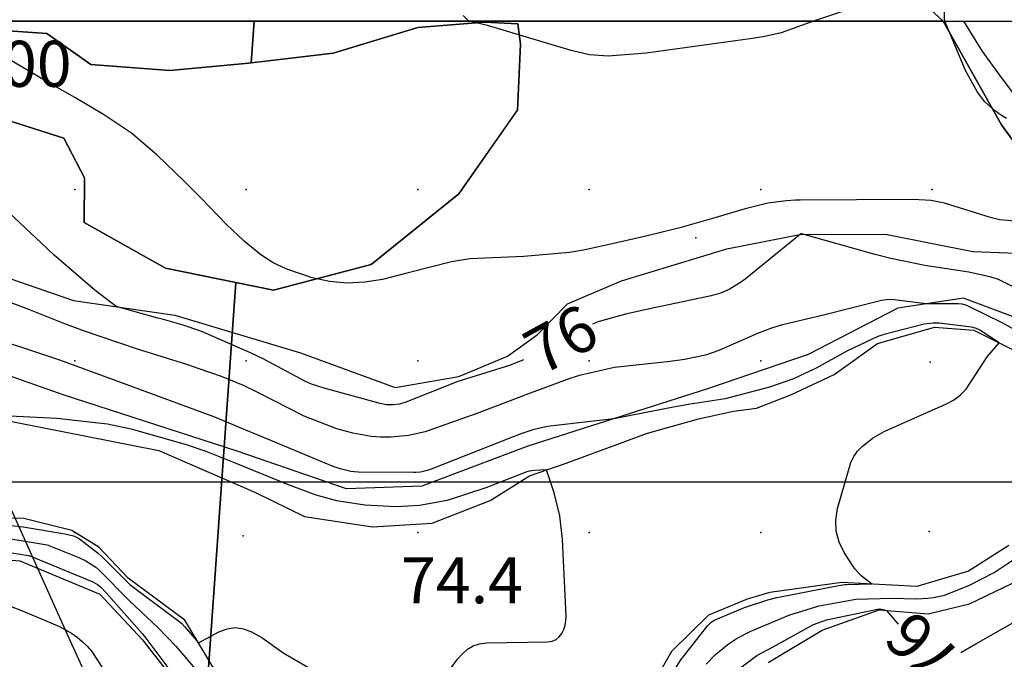
# Model space of a CAD drawing. Units: inches. Extents: x 358636 to 360598, y 5021664 to 5023521.
# Drawn here: x 358802 to 358888, y 5021945 to 5022000 of the extents above; entities that cross this region are included whole.
import ezdxf

# ---------------------------------------------------------------- set-up
doc = ezdxf.new("R2010")
doc.units = ezdxf.units.IN
doc.header["$MEASUREMENT"] = 0
for name, color, linetype in [('border', 10, 'Continuous'), ('contour annotation (major)', 10, 'Continuous'), ('contours major (every fourth)', 10, 'Continuous'), ('contours minor', 10, 'Continuous'), ('fence (wood)', 10, 'Continuous'), ('forestShapes', 10, 'Continuous'), ('grid line', 10, 'Continuous'), ('grid text', 10, 'Continuous'), ('neat line', 10, 'Continuous'), ('pole - wood', 10, 'Continuous'), ('sidewalk (concrete) (dtm)', 10, 'Continuous'), ('spot height (open area) (dtm) (noplot)', 10, 'Continuous'), ('spot height text (open area)', 10, 'Continuous'), ('virtual breaklines (dtm) (noplot)', 10, 'Continuous'), ('virtual breakpoints (dtm) (noplot)', 10, 'Continuous'), ('wooded area', 10, 'Continuous'), ('WP', 10, 'Continuous')]:
    doc.layers.add(name, color=color, linetype=linetype)

# ---------------------------------------------------------------- blocks, each defined once
blk = doc.blocks.new('Qualicum_RedwoodPark_ACAD_2_FMEBLOCK19')
at = {"layer": 'neat line', "color": 255}
blk.add_line((-640.652, -500), (289.975, -500), dxfattribs=at)

msp = doc.modelspace()

# ---------------------------------------------------------------- linework, layer by layer
at = {"layer": 'border', "color": 255}
msp.add_polyline3d([(358700.262, 5021960, 0), (359586.004, 5021960, 0)], dxfattribs=at)
at = {"layer": 'contours major (every fourth)', "color": 230}
for points in [[(358833.433, 5021966.793, 76), (358828.555, 5021968.125, 76), (358827.466, 5021968.481, 76), (358826.937, 5021968.702, 76), (358823.264, 5021970.683, 76), (358822.159, 5021971.21, 76), (358817.86, 5021973.088, 76), (358816.237, 5021973.644, 76), (358815.022, 5021973.98, 76), (358814.413, 5021974.144, 76), (358814.109, 5021974.226, 76), (358810.489, 5021975.214, 76), (358808.648, 5021976.649, 76), (358805.106, 5021979.683, 76), (358804.002, 5021980.72, 76), (358801.193, 5021983.351, 76)], [(358891.081, 5021975.616, 76), (358887.15, 5021977.567, 76), (358886.52, 5021977.768, 76), (358884.571, 5021978.198, 76), (358880.762, 5021978.775, 76), (358877.796, 5021979.39, 76), (358876.331, 5021979.776, 76), (358870.171, 5021981.516, 76), (358870.063, 5021981.531, 76), (358870.051, 5021981.532, 76), (358870.039, 5021981.531, 76), (358870.028, 5021981.528, 76), (358870.017, 5021981.524, 76), (358869.965, 5021981.499, 76), (358865.156, 5021977.606, 76), (358864.824, 5021977.355, 76), (358863.761, 5021976.709, 76), (358862.997, 5021976.386, 76), (358862.199, 5021976.162, 76), (358858.076, 5021975.282, 76), (358857.244, 5021975.104, 76), (358854.749, 5021974.564, 76), (358852.463, 5021973.934, 76), (358851.873, 5021973.679, 76)], [(358845.884, 5021970.602, 76), (358844.677, 5021970.103, 76), (358840.564, 5021968.843, 76), (358840.106, 5021968.681, 76), (358839.879, 5021968.594, 76), (358835.671, 5021966.922, 76), (358835.126, 5021966.755, 76), (358834.562, 5021966.676, 76), (358833.992, 5021966.688, 76), (358833.433, 5021966.793, 76)], [(358797.16, 5021951.343, 76), (358799.388, 5021950.088, 76), (358801.366, 5021949.172, 76), (358802.407, 5021948.76, 76), (358805.57, 5021947.443, 76), (358806.605, 5021946.856, 76), (358807.096, 5021946.516, 76), (358807.554, 5021946.134, 76), (358807.982, 5021945.725, 76), (358808.367, 5021945.275, 76), (358809.867, 5021942.998, 76)], [(358863.13, 5021942.65, 76), (358866.147, 5021944.909, 76), (358866.408, 5021945.071, 76), (358867.249, 5021945.497, 76), (358871.09, 5021947.628, 76), (358872.214, 5021948.018, 76), (358876.659, 5021948.948, 76), (358876.76, 5021948.959, 76), (358876.81, 5021948.961, 76), (358876.911, 5021948.957, 76), (358877.011, 5021948.939, 76), (358877.425, 5021948.842, 76), (358878.249, 5021947.869, 76), (358878.445, 5021947.652, 76)], [(358883.881, 5021945.195, 76), (358885.185, 5021945.938, 76), (358888.824, 5021947.988, 76)]]:
    msp.add_polyline3d(points, dxfattribs=at)
at = {"layer": 'contours minor', "color": 4}
for points in [[(358882.492, 5022000, 77), (358882.465, 5022000.186, 77), (358882.453, 5022001.053, 77), (358882.353, 5022001.912, 77), (358882.245, 5022002.41, 77), (358882.208, 5022002.504, 77), (358882.157, 5022002.59, 77), (358882.096, 5022002.673, 77), (358882.024, 5022002.744, 77), (358881.945, 5022002.806, 77), (358881.857, 5022002.855, 77), (358881.303, 5022003.047, 77), (358880.974, 5022003.121, 77), (358880.646, 5022003.151, 77), (358880.318, 5022003.116, 77), (358879.99, 5022003.039, 77), (358874.81, 5022001.251, 77), (358872.05, 5022000.317, 77), (358871.073, 5022000, 77)], [(358841.166, 5022000, 77), (358841.144, 5022000.015, 77), (358840.643, 5022000.497, 77)], [(358802.915, 5021974.964, 75.5), (358801.14, 5021975.645, 75.5), (358798.087, 5021976.779, 75.5), (358796.59, 5021977.419, 75.5), (358792.831, 5021979.132, 75.5), (358792.704, 5021979.211, 75.5), (358792.221, 5021979.568, 75.5), (358788.375, 5021982.57, 75.5), (358788.325, 5021982.621, 75.5), (358788.259, 5021982.707, 75.5), (358786.366, 5021985.724, 75.5), (358785.91, 5021986.635, 75.5), (358785.531, 5021987.579, 75.5), (358785.242, 5021988.555, 75.5), (358784.633, 5021991.09, 75.5), (358784.179, 5021993.685, 75.5), (358783.448, 5021999.23, 75.5), (358783.373, 5021999.81, 75.5), (358783.339, 5022000, 75.5)], [(358881.305, 5021984.423, 76.5), (358879.715, 5021984.51, 76.5), (358869.934, 5021984.466, 76.5), (358869.53, 5021984.458, 76.5), (358868.724, 5021984.413, 76.5), (358867.126, 5021984.189, 76.5), (358865.139, 5021983.695, 76.5), (358862.524, 5021982.914, 76.5), (358859.47, 5021982.052, 76.5), (358856.387, 5021981.296, 76.5), (358853.971, 5021980.747, 76.5), (358851.249, 5021980.134, 76.5), (358849.874, 5021979.917, 76.5), (358845.917, 5021979.566, 76.5), (358841.222, 5021979.359, 76.5), (358839.636, 5021979.118, 76.5), (358835.864, 5021978.137, 76.5), (358833.624, 5021977.584, 76.5), (358832.09, 5021977.334, 76.5), (358830.558, 5021977.247, 76.5), (358829.032, 5021977.403, 76.5), (358827.51, 5021977.721, 76.5), (358825.321, 5021978.457, 76.5), (358824.147, 5021979.014, 76.5), (358823.058, 5021979.723, 76.5), (358821.618, 5021980.903, 76.5), (358820.085, 5021982.348, 76.5), (358817.888, 5021984.623, 76.5), (358816.406, 5021986.121, 76.5), (358814.025, 5021988.404, 76.5), (358811.816, 5021990.283, 76.5), (358809.408, 5021991.901, 76.5), (358806.893, 5021993.375, 76.5), (358804.364, 5021994.824, 76.5), (358795.518, 5022000, 76.5)], [(358871.073, 5022000, 77), (358868.287, 5021998.978, 77), (358866.86, 5021998.673, 77), (358866.138, 5021998.56, 77), (358865.776, 5021998.508, 77), (358856.555, 5021997.216, 77), (358853.257, 5021996.967, 77), (358851.621, 5021997.08, 77), (358850.024, 5021997.457, 77), (358842.768, 5021999.631, 77), (358841.166, 5022000, 77)], [(358887.851, 5021991.555, 77), (358887.415, 5021991.816, 77), (358886.772, 5021992.274, 77), (358885.983, 5021992.991, 77), (358885.332, 5021993.835, 77), (358884.304, 5021995.726, 77), (358882.492, 5022000, 77)], [(358891.585, 5021982.389, 76.5), (358887.288, 5021982.755, 76.5), (358886.562, 5021982.935, 76.5), (358882.477, 5021984.201, 76.5), (358881.305, 5021984.423, 76.5)], [(358889.682, 5021972.579, 75.5), (358887.547, 5021973.791, 75.5), (358884.465, 5021975.276, 75.5), (358884.313, 5021975.334, 75.5), (358883.999, 5021975.422, 75.5), (358883.676, 5021975.472, 75.5), (358880.882, 5021975.45, 75.5), (358877.869, 5021975.833, 75.5), (358877.426, 5021975.818, 75.5), (358877.207, 5021975.786, 75.5), (358876.99, 5021975.741, 75.5), (358871.96, 5021974.488, 75.5), (358868.281, 5021973.595, 75.5), (358867.445, 5021973.358, 75.5), (358866.232, 5021972.879, 75.5), (358862.865, 5021971.404, 75.5), (358861.691, 5021971.014, 75.5), (358859.87, 5021970.625, 75.5), (358858.638, 5021970.465, 75.5), (358853.783, 5021969.939, 75.5), (358850.749, 5021969.249, 75.5), (358850.009, 5021969.011, 75.5), (358846.48, 5021967.704, 75.5), (358844.736, 5021967.048, 75.5), (358841.831, 5021965.949, 75.5), (358837.347, 5021964.353, 75.5), (358835.881, 5021964.015, 75.5), (358834.382, 5021963.878, 75.5), (358833.46, 5021963.888, 75.5), (358832.655, 5021963.944, 75.5), (358831.063, 5021964.224, 75.5), (358829.682, 5021964.595, 75.5), (358826.843, 5021965.695, 75.5), (358822.738, 5021967.774, 75.5), (358821.569, 5021968.375, 75.5), (358819.656, 5021969.137, 75.5), (358817.712, 5021969.824, 75.5), (358816.733, 5021970.147, 75.5), (358812.254, 5021971.543, 75.5), (358807.734, 5021973.074, 75.5), (358805.949, 5021973.751, 75.5), (358802.915, 5021974.964, 75.5)], [(358829.958, 5021961.117, 75), (358829.359, 5021961.334, 75), (358822.545, 5021964.168, 75), (358822.101, 5021964.358, 75), (358819.418, 5021965.484, 75), (358819.054, 5021965.62, 75), (358810.259, 5021968.854, 75), (358808.519, 5021969.501, 75), (358805.61, 5021970.559, 75), (358802.981, 5021971.44, 75), (358802.218, 5021971.687, 75), (358796.2, 5021973.617, 75)], [(358865.085, 5021949.078, 75), (358867.111, 5021949.754, 75), (358867.9, 5021949.952, 75), (358868.219, 5021950.018, 75), (358873.269, 5021951.008, 75), (358873.446, 5021951.038, 75), (358873.804, 5021951.074, 75), (358873.983, 5021951.082, 75), (358876.134, 5021951.134, 75), (358875.233, 5021951.85, 75), (358874.961, 5021952.116, 75), (358874.718, 5021952.408, 75), (358874.494, 5021952.717, 75), (358873.757, 5021953.855, 75), (358873.322, 5021954.768, 75), (358873.052, 5021955.707, 75), (358873.029, 5021956.683, 75), (358873.171, 5021957.685, 75), (358874.335, 5021961.688, 75), (358874.589, 5021962.195, 75), (358874.922, 5021962.655, 75), (358875.309, 5021963.082, 75), (358876.221, 5021963.804, 75), (358877.239, 5021964.368, 75), (358881.194, 5021966.146, 75), (358882.596, 5021966.745, 75), (358883.248, 5021967.097, 75), (358883.838, 5021967.521, 75), (358884.335, 5021968.051, 75), (358886.186, 5021970.861, 75), (358887.216, 5021972.069, 75), (358885.547, 5021973.168, 75), (358885.245, 5021973.306, 75), (358884.93, 5021973.412, 75), (358884.8, 5021973.44, 75), (358881.991, 5021973.79, 75), (358881.468, 5021973.792, 75), (358880.69, 5021973.7, 75), (358877.114, 5021972.771, 75), (358876.686, 5021972.612, 75), (358873.982, 5021971.343, 75), (358871.312, 5021969.875, 75), (358869.349, 5021968.933, 75), (358867.247, 5021968.22, 75), (358863.418, 5021967.215, 75), (358860.765, 5021966.812, 75), (358859.994, 5021966.677, 75), (358859.608, 5021966.606, 75), (358859.223, 5021966.533, 75), (358853.748, 5021965.481, 75), (358848.195, 5021964.828, 75), (358847.82, 5021964.773, 75), (358846.711, 5021964.52, 75), (358845.651, 5021964.17, 75), (358845.32, 5021964.039, 75), (358845.154, 5021963.974, 75), (358844.988, 5021963.908, 75), (358837.875, 5021961.11, 75), (358837.505, 5021960.982, 75), (358836.934, 5021960.85, 75), (358836.546, 5021960.81, 75), (358836.351, 5021960.805, 75), (358831.523, 5021960.836, 75), (358830.89, 5021960.902, 75), (358829.958, 5021961.117, 75)], [(358840.164, 5021944.613, 74.5), (358840.574, 5021945.08, 74.5), (358841.028, 5021945.464, 74.5), (358841.52, 5021945.762, 74.5), (358842.07, 5021945.932, 74.5), (358842.659, 5021946.016, 74.5), (358848.015, 5021946.1, 74.5), (358848.386, 5021946.168, 74.5), (358848.718, 5021946.3, 74.5), (358848.992, 5021946.53, 74.5), (358849.227, 5021946.825, 74.5), (358849.391, 5021947.189, 74.5), (358849.513, 5021947.564, 74.5), (358849.571, 5021947.953, 74.5), (358849.586, 5021948.352, 74.5), (358849.288, 5021954.981, 74.5), (358849.055, 5021957.04, 74.5), (358848.546, 5021959.048, 74.5), (358847.897, 5021961.031, 74.5), (358846.831, 5021960.988, 74.5), (358846.383, 5021960.933, 74.5), (358846.166, 5021960.877, 74.5), (358842.601, 5021959.475, 74.5), (358839.268, 5021958.394, 74.5), (358836.84, 5021957.947, 74.5), (358834.834, 5021957.837, 74.5), (358832.105, 5021957.964, 74.5), (358829.681, 5021958.345, 74.5), (358827.861, 5021958.849, 74.5), (358825.466, 5021959.736, 74.5), (358820.932, 5021961.607, 74.5), (358818.3, 5021962.649, 74.5), (358816.607, 5021963.208, 74.5), (358811.912, 5021964.548, 74.5), (358809.75, 5021965.007, 74.5), (358805.351, 5021965.498, 74.5), (358798.289, 5021965.851, 74.5)], [(358840.164, 5021944.613, 74.5), (358840.574, 5021945.08, 74.5), (358841.028, 5021945.464, 74.5), (358841.52, 5021945.762, 74.5), (358842.07, 5021945.932, 74.5), (358842.659, 5021946.016, 74.5), (358848.015, 5021946.1, 74.5), (358848.386, 5021946.168, 74.5), (358848.718, 5021946.3, 74.5), (358848.992, 5021946.53, 74.5), (358849.227, 5021946.825, 74.5), (358849.391, 5021947.189, 74.5), (358849.513, 5021947.564, 74.5), (358849.571, 5021947.953, 74.5), (358849.586, 5021948.352, 74.5), (358849.288, 5021954.981, 74.5), (358849.055, 5021957.04, 74.5), (358848.546, 5021959.048, 74.5), (358847.897, 5021961.031, 74.5), (358846.831, 5021960.988, 74.5), (358846.383, 5021960.933, 74.5)], [(358799.255, 5021956.453, 74.5), (358802.402, 5021956.094, 74.5), (358806.021, 5021955.482, 74.5), (358806.403, 5021955.41, 74.5), (358806.778, 5021955.305, 74.5), (358807.046, 5021955.194, 74.5), (358807.294, 5021955.044, 74.5), (358808.961, 5021953.784, 74.5), (358809.401, 5021953.384, 74.5), (358811.68, 5021951.102, 74.5), (358811.789, 5021951.013, 74.5), (358811.899, 5021950.927, 74.5), (358815.942, 5021947.904, 74.5), (358816.198, 5021947.691, 74.5), (358816.429, 5021947.45, 74.5), (358817.638, 5021946.025, 74.5), (358819.423, 5021946.99, 74.5), (358820.13, 5021947.241, 74.5), (358820.837, 5021947.348, 74.5), (358821.544, 5021947.239, 74.5), (358822.251, 5021946.987, 74.5), (358823.15, 5021946.482, 74.5), (358824.9, 5021945.249, 74.5), (358825.195, 5021945.033, 74.5), (358827.415, 5021943.769, 74.5)], [(358801.181, 5021955.069, 75), (358804.503, 5021954.528, 75), (358804.603, 5021954.502, 75), (358804.653, 5021954.487, 75), (358807.242, 5021953.435, 75), (358807.864, 5021953.141, 75), (358808.731, 5021952.583, 75), (358809.001, 5021952.37, 75), (358811.685, 5021949.653, 75), (358814.112, 5021947.361, 75), (358815.675, 5021945.737, 75), (358818.651, 5021942.228, 75)], [(358801.434, 5021953.826, 75.5), (358802.89, 5021953.595, 75.5), (358802.953, 5021953.576, 75.5), (358802.983, 5021953.565, 75.5), (358808.457, 5021951.311, 75.5), (358808.664, 5021951.214, 75.5), (358808.86, 5021951.097, 75.5), (358809.129, 5021950.885, 75.5), (358809.621, 5021950.37, 75.5), (358812.739, 5021946.82, 75.5), (358813.164, 5021946.301, 75.5), (358815.417, 5021943.303, 75.5)], [(358881.503, 5021949.961, 75.5), (358882.467, 5021950.174, 75.5), (358884.586, 5021951.008, 75.5), (358886.788, 5021952.139, 75.5), (358888.771, 5021953.468, 75.5)], [(358861.746, 5021944.163, 75.5), (358862.568, 5021945.009, 75.5), (358863.658, 5021945.897, 75.5), (358864.452, 5021946.425, 75.5), (358865.645, 5021947.031, 75.5), (358869.029, 5021948.444, 75.5), (358871.582, 5021949.223, 75.5), (358874.759, 5021949.811, 75.5), (358877.923, 5021949.915, 75.5), (358880.028, 5021949.847, 75.5), (358881.013, 5021949.898, 75.5), (358881.503, 5021949.961, 75.5)], [(358852.312, 5021936.798, 75), (358852.96, 5021936.97, 75), (358854.309, 5021937.457, 75), (358854.723, 5021937.684, 75), (358854.918, 5021937.817, 75), (358855.282, 5021938.116, 75), (358856.442, 5021939.351, 75), (358856.535, 5021939.471, 75), (358856.951, 5021940.104, 75), (358858.775, 5021943.308, 75), (358859.549, 5021944.538, 75), (358861.91, 5021947.517, 75), (358862.082, 5021947.701, 75), (358862.177, 5021947.784, 75), (358862.381, 5021947.933, 75), (358862.601, 5021948.056, 75), (358865.085, 5021949.078, 75)], [(358837.613, 5021941.111, 74.5), (358840.164, 5021944.613, 74.5)]]:
    msp.add_polyline3d(points, dxfattribs=at)
at = {"layer": 'fence (wood)', "color": 71}
msp.add_polyline3d([(358782.86, 5022000, 77.365), (358799.272, 5021962.182, 76.882), (358806.333, 5021946.577, 77.686), (358831.63, 5021891.084, 78.645), (358856.835, 5021835.536, 79.837), (358873.814, 5021798.12, 80.601), (358891.008, 5021760.015, 81.231), (358902.56, 5021735.253, 81.6), (358905.939, 5021727.892, 81.897)], dxfattribs=at)
at = {"layer": 'forestShapes', "color": 43}
for points in [[(358880.53, 5022001.687, 0), (358882.356, 5022000, 0), (358882.356, 5022000, 0), (358757.331, 5022000, 0)], [(358799.853, 5021999.248, 0), (358804.468, 5021998.921, 0), (358808.287, 5021996.243, 0), (358815.153, 5021995.731, 0), (358822.029, 5021996.364, 0), (358822.234, 5021996.388, 0), (358822.489, 5022000, 0), (358757.331, 5022000, 0)], [(358890.847, 5021986.316, 0), (358887.411, 5021990.994, 0), (358882.356, 5022000, 0), (358822.489, 5022000, 0), (358822.234, 5021996.388, 0), (358829.363, 5021997.223, 0), (358836.709, 5021999.456, 0), (358842.49, 5021999.922, 0), (358845.385, 5021999.765, 0), (358845.63, 5021998.012, 0), (358845.356, 5021992.289, 0), (358840.26, 5021985, 0), (358832.655, 5021978.876, 0), (358824.164, 5021976.653, 0), (358820.886, 5021977.319, 0), (358817.943, 5021935.68, 0)], [(358817.943, 5021935.68, 0), (358820.886, 5021977.319, 0), (358814.79, 5021978.558, 0), (358807.721, 5021982.507, 0), (358807.752, 5021986.4, 0), (358805.947, 5021989.849, 0), (358800.007, 5021991.727, 0)]]:
    msp.add_polyline3d(points, dxfattribs=at)
at = {"layer": 'grid line', "color": 255}
msp.add_polyline3d([(358718.696, 5022000, 0), (359649.323, 5022000, 0)], dxfattribs=at)
at = {"layer": 'pole - wood', "color": 230}
msp.add_point((358860.867, 5021981.195, 76.456), dxfattribs=at)
at = {"layer": 'sidewalk (concrete) (dtm)', "color": 120}
msp.add_polyline3d([(358884.119, 5022000, 77.18), (358885.714, 5021997.431, 77.138), (358887.293, 5021995.23, 77.166), (358889.151, 5021992.754, 77.102)], dxfattribs=at)
at = {"layer": 'spot height (open area) (dtm) (noplot)', "color": 30}
msp.add_point((358851.6, 5021955.6, 74.36), dxfattribs=at)
at = {"layer": 'virtual breaklines (dtm) (noplot)', "color": 81}
for points in [[(358767.816, 5022000, 76.119), (358769.31, 5021994.988, 76.21), (358771.568, 5021988.18, 76.353), (358775.354, 5021977.805, 76.133), (358778.729, 5021968.692, 76.096), (358782.656, 5021959.859, 76.05), (358784.704, 5021956.919, 75.921), (358790.03, 5021954.116, 76.071), (358802.128, 5021953.154, 75.736), (358809.066, 5021950.243, 75.755), (358812.78, 5021946.297, 75.626), (358814.919, 5021943.542, 75.561)], [(358783.15, 5022000, 75.464), (358785.929, 5021992.827, 75.801), (358787.379, 5021987.123, 75.785), (358788.561, 5021982.745, 75.547), (358792.794, 5021980.081, 75.619), (358799.645, 5021978.205, 75.786), (358806.778, 5021975.759, 75.93), (358815.605, 5021974.464, 76.097), (358826.503, 5021971.19, 76.391), (358834.732, 5021968.195, 76.29), (358840.262, 5021969.15, 76.059), (358844.495, 5021970.928, 76.17), (358847.087, 5021972.756, 76.195), (358849.718, 5021975.446, 76.338), (358854.393, 5021977.456, 76.308), (358863.549, 5021980.245, 76.387), (358870.055, 5021981.517, 75.995), (358877.476, 5021981.481, 76.341), (358884.923, 5021980.006, 76.342), (358890.978, 5021979.775, 76.319)], [(358820.281, 5021941.636, 74.749), (358816.461, 5021947.98, 74.389), (358811.548, 5021951.642, 74.343), (358808.985, 5021954.344, 74.434), (358806.634, 5021955.765, 74.306), (358802.47, 5021956.811, 74.315), (358798.22, 5021956.934, 74.314), (358793.619, 5021957.891, 74.314), (358789.305, 5021959.298, 74.29), (358785.032, 5021963.079, 74.242), (358782.148, 5021968.585, 74.122), (358780.449, 5021973.846, 74.098), (358776.775, 5021985.461, 74.287), (358775.23, 5021990.064, 74.235)], [(358891.148, 5021973.312, 75.838), (358884.131, 5021975.942, 75.626), (358878.425, 5021975.079, 75.405), (358870.618, 5021971.071, 75.34), (358861.884, 5021968.071, 75.221), (358846.253, 5021963.095, 74.797), (358837.062, 5021959.632, 74.825), (358830.522, 5021959.409, 74.778), (358821.014, 5021962.669, 74.714), (358805.877, 5021967.553, 74.576), (358793.045, 5021972.083, 74.677), (358788.7, 5021974.637, 74.622), (358785.177, 5021978.485, 74.548)], [(358795.534, 5021966.393, 74.583), (358814.191, 5021962.722, 74.02), (358822.608, 5021959.082, 74.214), (358826.865, 5021956.985, 74.122), (358832.774, 5021956.098, 74.196), (358837.939, 5021956.405, 74.269), (358843.001, 5021958.373, 74.352), (358846.402, 5021960.515, 74.362), (358849.59, 5021961.617, 74.657), (358856.668, 5021964.238, 74.62), (358861.083, 5021965.462, 74.684), (358864.119, 5021966.125, 74.776), (358866.144, 5021966.413, 74.758), (358869.113, 5021967.55, 74.756), (358872.879, 5021969.322, 74.738), (358876.64, 5021972.016, 74.784), (358881.606, 5021973.428, 74.867), (358885.016, 5021973.172, 74.904), (358890.283, 5021970.532, 75.134)], [(358888.048, 5021954.476, 75.255), (358884.56, 5021952.244, 75.246), (358880.054, 5021950.928, 75.117), (358873.539, 5021951.27, 74.922), (358867.28, 5021950.404, 74.839), (358865.321, 5021949.827, 74.896)], [(358867.139, 5021944.314, 76.244), (358871.828, 5021947.11, 76.299), (358876.8, 5021948.893, 76.041), (358881.047, 5021948.549, 75.764), (358884.64, 5021949.401, 75.81), (358889.885, 5021951.923, 75.81)], [(358865.321, 5021949.827, 74.896), (358861.948, 5021948.435, 74.869), (358858.737, 5021945.279, 74.823), (358857.002, 5021942.224, 74.721)]]:
    msp.add_polyline3d(points, dxfattribs=at)
at = {"layer": 'virtual breakpoints (dtm) (noplot)', "color": 81}
for p in [(358806.9, 5021985.4, 76.251), (358821.8, 5021985.4, 76.638), (358836.7, 5021985.4, 76.755), (358851.6, 5021985.4, 76.742), (358866.5, 5021985.4, 76.581), (358881.4, 5021985.4, 76.536), (358806.9, 5021970.5, 75.053), (358821.8, 5021970.5, 75.658), (358836.7, 5021970.5, 76.183), (358851.6, 5021970.5, 75.576), (358866.5, 5021970.5, 75.273), (358881.216, 5021970.407, 74.906), (358806.9, 5021955.6, 74.413), (358821.525, 5021955.322, 74.314), (358836.7, 5021955.6, 74.679), (358866.5, 5021955.6, 74.855), (358881.123, 5021955.691, 75.366)]:
    msp.add_point(p, dxfattribs=at)
at = {"layer": 'wooded area', "color": 213}
for points in [[(358880.53, 5022001.687, 76.993), (358882.356, 5022000, 77.006)], [(358842.49, 5021999.921, 77.021), (358836.709, 5021999.455, 76.97), (358829.363, 5021997.222, 76.882), (358822.029, 5021996.363, 76.817), (358815.153, 5021995.73, 76.754), (358808.287, 5021996.242, 76.661), (358804.468, 5021998.92, 76.667), (358799.853, 5021999.247, 76.582), (358794.261, 5021999.569, 76.477), (358791.601, 5021999.376, 76.392), (358791.961, 5021998.491, 76.367), (358792.95, 5021997.049, 76.332), (358800.007, 5021991.726, 76.318), (358805.947, 5021989.848, 76.385), (358807.752, 5021986.399, 76.308), (358807.721, 5021982.506, 76.175), (358814.79, 5021978.557, 76.218), (358824.164, 5021976.652, 76.467), (358832.655, 5021978.875, 76.577), (358840.26, 5021984.999, 76.735), (358845.356, 5021992.288, 76.858), (358845.63, 5021998.011, 77), (358845.385, 5021999.764, 77.041), (358842.49, 5021999.921, 77.021)], [(358882.356, 5022000, 77.006), (358887.411, 5021990.993, 76.969), (358890.847, 5021986.315, 76.725)]]:
    msp.add_polyline3d(points, dxfattribs=at)
at = {"layer": 'WP', "color": 230}
msp.add_point((358860.867, 5021981.195, 76.456), dxfattribs=at)

# ---------------------------------------------------------------- block references
at = {"layer": 'neat line', "color": 255}
msp.add_blockref('Qualicum_RedwoodPark_ACAD_2_FMEBLOCK19', (359359.348, 5022500), dxfattribs=at)

# ---------------------------------------------------------------- texts
at = {"layer": 'contour annotation (major)', "color": 230}
for rotation, p in [(28.87996, (358847.444, 5021969.166, 76)), (136.92772, (358884.179, 5021944.916, 76))]:
    msp.add_text('76', height=4, rotation=rotation, dxfattribs=at).set_placement(p)
at = {"layer": 'grid text', "color": 255}
msp.add_text('E 358800', height=4, rotation=0.0573, dxfattribs=at).set_placement((358784.02, 5021994.28))
at = {"layer": 'spot height text (open area)', "color": 212}
msp.add_text('74.4', height=4, rotation=0.0573, dxfattribs=at).set_placement((358835.243, 5021949.451, 74.36))

doc.saveas('drawing.dxf')
